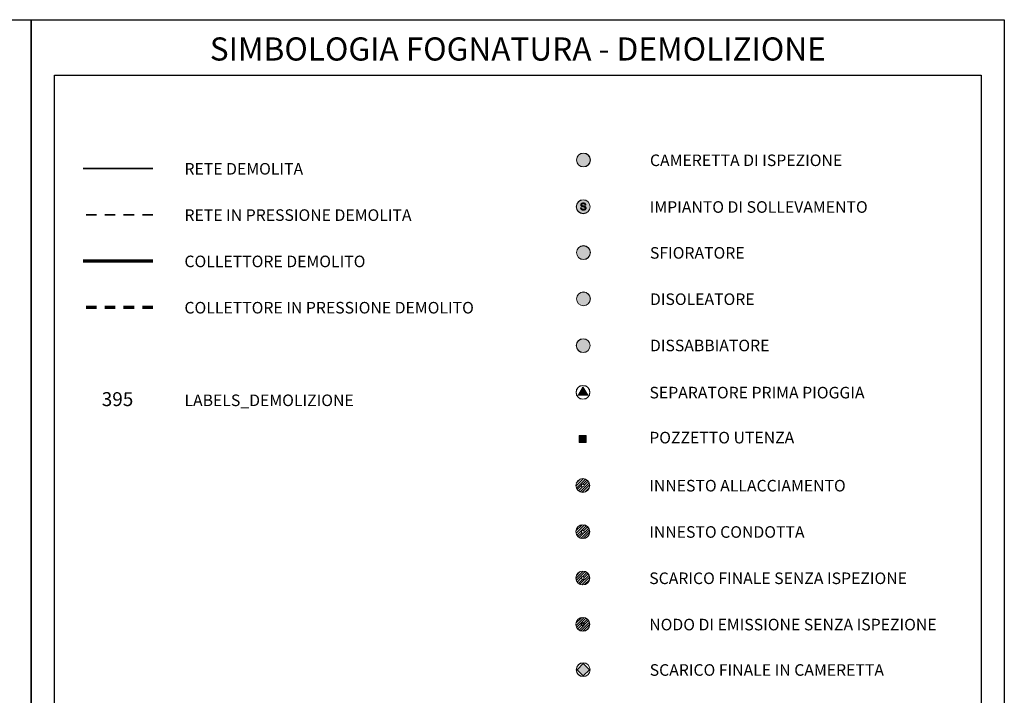
# Model space of a CAD drawing. Units: metres. Extents: x 0 to 945, y 0 to 297.
# Drawn here: x 732 to 945, y 151 to 297 of the extents above; entities that cross this region are included whole.
import ezdxf
from ezdxf.enums import TextEntityAlignment as Align

# ---------------------------------------------------------------- set-up
doc = ezdxf.new("R2010")
doc.units = ezdxf.units.M
doc.linetypes.add('JIS_02_0.7', pattern=[1.35, 0.75, -0.6])
doc.layers.add('F_DEMOLITO', color=40, linetype='Continuous', lineweight=35)
doc.styles.add('arial', font='arial.ttf')

# ---------------------------------------------------------------- blocks, each defined once
blk = doc.blocks.new('F_DISOLEATORE')
at = {"lineweight": 0}
h = blk.add_hatch(color=256, dxfattribs=at)
h.dxf.hatch_style = 1
edge = h.paths.add_edge_path(flags=17)
edge.add_arc((0, 0), 1.47, 0, 360)
edge = h.paths.add_edge_path()
edge.add_arc((0, 0), 1.5, 0, 360)
blk.add_hatch(color=30).paths.add_polyline_path([(1.47, 0, 1), (-1.47, 0, 1)])
for radius in [1.5, 1.47]:
    blk.add_circle((0, 0), radius, dxfattribs=at)
blk = doc.blocks.new('F_DISSABBIATORE')
at = {"lineweight": 0}
h = blk.add_hatch(color=256, dxfattribs=at)
h.dxf.hatch_style = 1
edge = h.paths.add_edge_path(flags=17)
edge.add_arc((0, 0), 1.47, 0, 360)
edge = h.paths.add_edge_path()
edge.add_arc((0, 0), 1.5, 0, 360)
blk.add_hatch(color=34).paths.add_polyline_path([(1.47, 0, 1), (-1.47, 0, 1)])
for radius in [1.5, 1.47]:
    blk.add_circle((0, 0), radius, dxfattribs=at)
blk = doc.blocks.new('F_SEPARATORE_PP')
at = {"lineweight": 0}
h = blk.add_hatch(color=256, dxfattribs=at)
h.dxf.hatch_style = 1
edge = h.paths.add_edge_path(flags=17)
edge.add_arc((0, 0), 1.47, 0, 360)
edge = h.paths.add_edge_path()
edge.add_arc((0, 0), 1.5, 0, 360)
blk.add_hatch(color=94).paths.add_polyline_path([(0, 1.21), (-1.05, -0.61), (1.05, -0.61)])
blk.add_lwpolyline([(0, 1.21), (-1.05, -0.61), (1.05, -0.61)], close=True, dxfattribs=at)
for radius in [1.5, 1.47]:
    blk.add_circle((0, 0), radius, dxfattribs=at)
blk = doc.blocks.new('F_SFIORATORE')
at = {"lineweight": 0}
h = blk.add_hatch(color=256, dxfattribs=at)
h.dxf.hatch_style = 1
edge = h.paths.add_edge_path(flags=17)
edge.add_arc((0, 0), 1.47, 0, 360)
edge = h.paths.add_edge_path()
edge.add_arc((0, 0), 1.5, 0, 360)
blk.add_hatch(color=94).paths.add_polyline_path([(1.47, 0, 1), (-1.47, 0, 1)])
for radius in [1.5, 1.47]:
    blk.add_circle((0, 0), radius, dxfattribs=at)
blk = doc.blocks.new('F_SCARICO_FINALE_IN_CAMERETTA')
at = {"lineweight": 0}
h = blk.add_hatch(color=256, dxfattribs=at)
h.dxf.hatch_style = 1
edge = h.paths.add_edge_path(flags=17)
edge.add_arc((0, 0), 1.47, 0, 360)
edge = h.paths.add_edge_path()
edge.add_arc((0, 0), 1.5, 0, 360)
h = blk.add_hatch(color=1)
h.dxf.hatch_style = 1
h.paths.add_polyline_path([(1.34, 0), (0, 1.34), (-1.34, 0), (0, -1.34)])
blk.add_lwpolyline([(0, -1.34), (1.34, 0), (0, 1.34), (-1.34, 0), (0, -1.34)], dxfattribs=at)
for radius in [1.5, 1.47]:
    blk.add_circle((0, 0), radius, dxfattribs=at)
blk = doc.blocks.new('F_CAMERETTA')
at = {"lineweight": 0}
h = blk.add_hatch(color=256, dxfattribs=at)
h.dxf.hatch_style = 1
edge = h.paths.add_edge_path(flags=17)
edge.add_arc((0, 0), 1.47, 0, 360)
edge = h.paths.add_edge_path()
edge.add_arc((0, 0), 1.5, 0, 360)
at = {"ltscale": 0.7}
h = blk.add_hatch(color=253, dxfattribs=at)
h.dxf.hatch_style = 1
h.paths.add_polyline_path([(1.47, 0, 1), (-1.47, 0, 1)])
at = {"lineweight": 0}
for radius in [1.5, 1.47]:
    blk.add_circle((0, 0), radius, dxfattribs=at)
blk = doc.blocks.new('F_NODO_EMISSIONE_SI')
at = {"lineweight": 0}
h = blk.add_hatch(color=162, dxfattribs=at)
h.dxf.hatch_style = 1
h.paths.add_polyline_path([(1.5, 0, 1), (-1.5, 0, 1)])
h.paths.add_polyline_path([(1.49, 0, 1), (-1.49, 0, 1)], flags=16)
h = blk.add_hatch(dxfattribs=at)
h.set_pattern_fill('ANSI31', color=162, scale=0.12, style=0)
edge = h.paths.add_edge_path()
edge.add_arc((0, 0), 1.49, 0, 180)
edge.add_arc((0, 0), 1.49, 180, 360)
edge = h.paths.add_edge_path(flags=16)
edge.add_arc((0, 0), 0.303, 0, 360)
h = blk.add_hatch(color=256)
h.dxf.hatch_style = 1
h.paths.add_polyline_path([(0.32, 0, 1), (-0.32, 0, 1)])
h.paths.add_polyline_path([(0.3, 0, 1), (-0.3, 0, 1)], flags=16)
at = {"color": 162, "lineweight": 0}
for radius in [1.5, 1.49]:
    blk.add_circle((0, 0), radius, dxfattribs=at)
at = {"lineweight": 0}
for radius in [0.316, 0.296]:
    blk.add_circle((0, 0), radius, dxfattribs=at)
blk.add_circle((0, 0), 0.303)
blk = doc.blocks.new('F_SCARICO_FINALE_SI')
at = {"lineweight": 0}
h = blk.add_hatch(color=1, dxfattribs=at)
h.dxf.hatch_style = 1
h.paths.add_polyline_path([(1.5, 0, 1), (-1.5, 0, 1)])
h.paths.add_polyline_path([(1.49, 0, 1), (-1.49, 0, 1)], flags=16)
h = blk.add_hatch(dxfattribs=at)
h.set_pattern_fill('ANSI31', color=1, scale=0.12, style=0)
edge = h.paths.add_edge_path()
edge.add_arc((0, 0), 1.49, 0, 180)
edge.add_arc((0, 0), 1.49, 180, 360)
edge = h.paths.add_edge_path(flags=16)
edge.add_arc((0, 0), 0.316, 0, 360)
h = blk.add_hatch(color=256)
h.dxf.hatch_style = 1
h.paths.add_polyline_path([(0.32, 0, 1), (-0.32, 0, 1)])
h.paths.add_polyline_path([(-0.3, 0, -1), (0.3, 0, -1)], flags=16)
at = {"color": 1, "lineweight": 0}
for radius in [1.5, 1.49]:
    blk.add_circle((0, 0), radius, dxfattribs=at)
at = {"lineweight": 0}
for radius in [0.316, 0.296]:
    blk.add_circle((0, 0), radius, dxfattribs=at)
blk = doc.blocks.new('F_SOLLEVAMENTO')
at = {"lineweight": 0}
h = blk.add_hatch(color=256, dxfattribs=at)
h.dxf.hatch_style = 1
edge = h.paths.add_edge_path(flags=17)
edge.add_arc((0, 0), 1.47, 0, 360)
edge = h.paths.add_edge_path()
edge.add_arc((0, 0), 1.5, 0, 360)
h = blk.add_hatch(color=1)
edge = h.paths.add_edge_path()
edge.add_arc((0, 0), 1.47, 0, 360)
at = {"ltscale": 0.7}
h = blk.add_hatch(color=256, dxfattribs=at)
h.dxf.hatch_style = 1
h.paths.add_polyline_path([(0.61, -0.38), (0.61, -0.33), (0.62, -0.29), (0.61, -0.24), (0.61, -0.2), (0.59, -0.15), (0.58, -0.11), (0.55, -0.07), (0.54, -0.06), (0.52, -0.03), (0.48, 0), (0.45, 0.03), (0.41, 0.06), (0.36, 0.08), (0.35, 0.09), (0.32, 0.1), (0.29, 0.11), (0.25, 0.12), (0.2, 0.13), (0.15, 0.15), (0.09, 0.16), (0.03, 0.18), (-0.03, 0.19), (-0.09, 0.21), (-0.14, 0.22), (-0.19, 0.24), (-0.22, 0.25), (-0.25, 0.27), (-0.27, 0.28), (-0.28, 0.29), (-0.31, 0.33), (-0.32, 0.37), (-0.33, 0.42), (-0.32, 0.47), (-0.31, 0.51), (-0.28, 0.54), (-0.25, 0.58), (-0.22, 0.6), (-0.18, 0.61), (-0.14, 0.63), (-0.09, 0.63), (-0.04, 0.64), (0.02, 0.64), (0.07, 0.64), (0.12, 0.63), (0.17, 0.62), (0.21, 0.61), (0.25, 0.59), (0.28, 0.57), (0.29, 0.56), (0.32, 0.53), (0.34, 0.49), (0.36, 0.45), (0.37, 0.41), (0.38, 0.35), (0.57, 0.37), (0.57, 0.39), (0.56, 0.44), (0.55, 0.48), (0.54, 0.52), (0.52, 0.57), (0.5, 0.61), (0.48, 0.62), (0.45, 0.66), (0.42, 0.69), (0.39, 0.72), (0.35, 0.74), (0.3, 0.76), (0.28, 0.77), (0.24, 0.79), (0.2, 0.8), (0.15, 0.81), (0.11, 0.81), (0.06, 0.82), (0.01, 0.82), (0, 0.82), (-0.04, 0.82), (-0.09, 0.81), (-0.14, 0.8), (-0.18, 0.79), (-0.23, 0.78), (-0.27, 0.77), (-0.28, 0.76), (-0.32, 0.74), (-0.36, 0.71), (-0.4, 0.68), (-0.43, 0.65), (-0.46, 0.62), (-0.48, 0.58), (-0.5, 0.54), (-0.51, 0.49), (-0.52, 0.45), (-0.52, 0.4), (-0.52, 0.39), (-0.52, 0.34), (-0.51, 0.3), (-0.49, 0.26), (-0.47, 0.22), (-0.45, 0.19), (-0.42, 0.16), (-0.39, 0.13), (-0.35, 0.1), (-0.31, 0.08), (-0.29, 0.07), (-0.26, 0.06), (-0.23, 0.04), (-0.18, 0.03), (-0.13, 0.01), (-0.08, 0), (-0.02, -0.02), (0.04, -0.03), (0.1, -0.05), (0.15, -0.06), (0.19, -0.07), (0.22, -0.08), (0.25, -0.09), (0.28, -0.1), (0.32, -0.12), (0.36, -0.15), (0.38, -0.18), (0.4, -0.21), (0.42, -0.25), (0.42, -0.3), (0.42, -0.35), (0.41, -0.39), (0.38, -0.43), (0.37, -0.45), (0.34, -0.48), (0.3, -0.5), (0.25, -0.52), (0.24, -0.53), (0.19, -0.54), (0.15, -0.55), (0.1, -0.55), (0.05, -0.56), (0, -0.55), (-0.05, -0.55), (-0.09, -0.54), (-0.14, -0.53), (-0.18, -0.51), (-0.19, -0.51), (-0.23, -0.48), (-0.27, -0.46), (-0.3, -0.43), (-0.33, -0.39), (-0.33, -0.39), (-0.35, -0.35), (-0.37, -0.31), (-0.38, -0.26), (-0.39, -0.21), (-0.58, -0.23), (-0.58, -0.23), (-0.57, -0.28), (-0.57, -0.33), (-0.55, -0.37), (-0.54, -0.42), (-0.52, -0.46), (-0.5, -0.5), (-0.49, -0.5), (-0.46, -0.54), (-0.43, -0.57), (-0.4, -0.6), (-0.36, -0.63), (-0.32, -0.65), (-0.28, -0.67), (-0.26, -0.68), (-0.22, -0.7), (-0.18, -0.71), (-0.14, -0.72), (-0.09, -0.72), (-0.04, -0.73), (0.01, -0.73), (0.06, -0.73), (0.08, -0.73), (0.13, -0.73), (0.18, -0.73), (0.22, -0.72), (0.27, -0.71), (0.31, -0.69), (0.35, -0.67), (0.38, -0.66), (0.42, -0.64), (0.46, -0.61), (0.49, -0.58), (0.52, -0.55), (0.55, -0.51), (0.55, -0.5), (0.57, -0.46), (0.59, -0.42)])
at = {"lineweight": 0}
blk.add_lwpolyline([(-0.43, -0.57), (-0.4, -0.6), (-0.36, -0.63), (-0.32, -0.65), (-0.28, -0.67), (-0.26, -0.68), (-0.22, -0.7), (-0.18, -0.71), (-0.14, -0.72), (-0.09, -0.72), (-0.04, -0.73), (0.01, -0.73), (0.06, -0.73), (0.08, -0.73), (0.13, -0.73), (0.18, -0.73), (0.22, -0.72), (0.27, -0.71), (0.31, -0.69), (0.35, -0.67), (0.38, -0.66), (0.42, -0.64), (0.46, -0.61), (0.49, -0.58), (0.52, -0.55), (0.55, -0.51), (0.55, -0.5), (0.57, -0.46), (0.59, -0.42), (0.61, -0.38), (0.61, -0.33), (0.62, -0.29), (0.61, -0.24), (0.61, -0.2), (0.59, -0.15), (0.58, -0.11), (0.55, -0.07), (0.54, -0.06), (0.52, -0.03), (0.48, 0), (0.45, 0.03), (0.41, 0.06), (0.36, 0.08), (0.35, 0.09), (0.32, 0.1), (0.29, 0.11), (0.25, 0.12), (0.2, 0.13), (0.15, 0.15), (0.09, 0.16), (0.03, 0.18), (-0.03, 0.19), (-0.09, 0.21), (-0.14, 0.22), (-0.19, 0.24), (-0.22, 0.25), (-0.25, 0.27), (-0.27, 0.28), (-0.28, 0.29), (-0.31, 0.33), (-0.32, 0.37), (-0.33, 0.42), (-0.33, 0.42), (-0.32, 0.47), (-0.31, 0.51), (-0.28, 0.54), (-0.25, 0.58), (-0.22, 0.6), (-0.18, 0.61), (-0.14, 0.63), (-0.09, 0.63), (-0.04, 0.64), (0.02, 0.64), (0.02, 0.64), (0.07, 0.64), (0.12, 0.63), (0.17, 0.62), (0.21, 0.61), (0.25, 0.59), (0.28, 0.57), (0.29, 0.56), (0.32, 0.53), (0.34, 0.49), (0.36, 0.45), (0.37, 0.41), (0.38, 0.35), (0.57, 0.37), (0.57, 0.39), (0.56, 0.44), (0.55, 0.48), (0.54, 0.52), (0.52, 0.57), (0.5, 0.61), (0.48, 0.62), (0.45, 0.66), (0.42, 0.69), (0.39, 0.72), (0.35, 0.74), (0.3, 0.76), (0.28, 0.77), (0.24, 0.79), (0.2, 0.8), (0.15, 0.81), (0.11, 0.81), (0.06, 0.82), (0.01, 0.82), (0, 0.82), (-0.04, 0.82), (-0.09, 0.81), (-0.14, 0.8), (-0.18, 0.79), (-0.23, 0.78), (-0.27, 0.77), (-0.28, 0.76), (-0.32, 0.74), (-0.36, 0.71), (-0.4, 0.68), (-0.43, 0.65), (-0.46, 0.62), (-0.48, 0.58), (-0.5, 0.54), (-0.51, 0.49), (-0.52, 0.45), (-0.52, 0.4), (-0.52, 0.39), (-0.52, 0.34), (-0.51, 0.3), (-0.49, 0.26), (-0.47, 0.22), (-0.45, 0.19), (-0.42, 0.16), (-0.39, 0.13), (-0.35, 0.1), (-0.31, 0.08), (-0.29, 0.07), (-0.26, 0.06), (-0.23, 0.04), (-0.18, 0.03), (-0.13, 0.01), (-0.08, 0), (-0.02, -0.02), (0.04, -0.03), (0.1, -0.05), (0.15, -0.06), (0.19, -0.07), (0.22, -0.08), (0.25, -0.09), (0.28, -0.1), (0.32, -0.12), (0.36, -0.15), (0.38, -0.18), (0.4, -0.21), (0.42, -0.25), (0.42, -0.3), (0.42, -0.35), (0.41, -0.39), (0.38, -0.43), (0.37, -0.45), (0.34, -0.48), (0.3, -0.5), (0.25, -0.52), (0.24, -0.53), (0.19, -0.54), (0.15, -0.55), (0.1, -0.55), (0.05, -0.56), (0, -0.55), (-0.05, -0.55), (-0.09, -0.54), (-0.14, -0.53), (-0.18, -0.51), (-0.19, -0.51), (-0.23, -0.48), (-0.27, -0.46), (-0.3, -0.43), (-0.33, -0.39), (-0.33, -0.39), (-0.35, -0.35), (-0.37, -0.31), (-0.38, -0.26), (-0.39, -0.21), (-0.58, -0.23), (-0.58, -0.23), (-0.57, -0.28), (-0.57, -0.33), (-0.55, -0.37), (-0.54, -0.42), (-0.52, -0.46), (-0.5, -0.5), (-0.49, -0.5), (-0.46, -0.54), (-0.43, -0.57)], close=True, dxfattribs=at)
for radius in [1.5, 1.47]:
    blk.add_circle((0, 0), radius, dxfattribs=at)
blk = doc.blocks.new('F_INNESTO_IN_CONDOTTA')
at = {"lineweight": 0}
h = blk.add_hatch(color=140, dxfattribs=at)
h.dxf.hatch_style = 1
h.paths.add_polyline_path([(1.5, 0, 1), (-1.5, 0, 1)])
h.paths.add_polyline_path([(1.49, 0, 1), (-1.49, 0, 1)], flags=16)
h = blk.add_hatch(dxfattribs=at)
h.set_pattern_fill('ANSI31', color=140, scale=0.12, style=0)
edge = h.paths.add_edge_path()
edge.add_arc((0, 0), 1.49, 0, 180)
edge.add_arc((0, 0), 1.49, 180, 360)
edge = h.paths.add_edge_path(flags=16)
edge.add_arc((0, 0), 0.316, 0, 360)
h = blk.add_hatch(color=256)
h.dxf.hatch_style = 1
h.paths.add_polyline_path([(0.32, 0, 1), (-0.32, 0, 1)])
h.paths.add_polyline_path([(0.3, 0, 1), (-0.3, 0, 1)], flags=16)
at = {"color": 140, "lineweight": 0}
for radius in [1.5, 1.49]:
    blk.add_circle((0, 0), radius, dxfattribs=at)
at = {"lineweight": 0}
for radius in [0.316, 0.296]:
    blk.add_circle((0, 0), radius, dxfattribs=at)
blk = doc.blocks.new('F_INNESTO_ALLACCIO')
at = {"lineweight": 0}
h = blk.add_hatch(color=251, dxfattribs=at)
h.dxf.hatch_style = 1
h.paths.add_polyline_path([(1.5, 0, 1), (-1.5, 0, 1)])
h.paths.add_polyline_path([(-1.49, 0, -1), (1.49, 0, -1)], flags=16)
h = blk.add_hatch(dxfattribs=at)
h.set_pattern_fill('ANSI31', color=251, scale=0.12, style=0)
edge = h.paths.add_edge_path()
edge.add_arc((0, 0), 1.49, 0, 180)
edge.add_arc((0, 0), 1.49, 180, 360)
edge = h.paths.add_edge_path(flags=16)
edge.add_arc((0, 0), 0.316, 0, 360)
h = blk.add_hatch(color=256)
h.dxf.hatch_style = 1
h.paths.add_polyline_path([(0.32, 0, 1), (-0.32, 0, 1)])
h.paths.add_polyline_path([(-0.3, 0, -1), (0.3, 0, -1)], flags=16)
at = {"color": 251, "lineweight": 0}
for radius in [1.5, 1.49]:
    blk.add_circle((0, 0), radius, dxfattribs=at)
at = {"lineweight": 0}
for radius in [0.316, 0.296]:
    blk.add_circle((0, 0), radius, dxfattribs=at)
blk = doc.blocks.new('F_POZZETTO_UTENZA')
at = {"ltscale": 0.7}
h = blk.add_hatch(color=256, dxfattribs=at)
h.dxf.hatch_style = 1
h.paths.add_polyline_path([(-0.75, 0.75), (-0.75, -0.75), (0.75, -0.75), (0.75, 0.75)])
h.paths.add_polyline_path([(0.73, 0.73), (0.73, -0.73), (-0.73, -0.73), (-0.73, 0.73)], flags=16)
h = blk.add_hatch(color=251)
h.dxf.hatch_style = 1
h.paths.add_polyline_path([(-0.73, 0.73), (-0.73, -0.73), (0.73, -0.73), (0.73, 0.73)])
at = {"lineweight": 0, "ltscale": 0.7}
for points in [[(-0.75, 0.75), (-0.75, -0.75), (0.75, -0.75), (0.75, 0.75)], [(-0.73, 0.73), (-0.73, -0.73), (0.73, -0.73), (0.73, 0.73)]]:
    blk.add_lwpolyline(points, close=True, dxfattribs=at)

msp = doc.modelspace()

# ---------------------------------------------------------------- linework, layer by layer
at = {"ltscale": 0.7}
for points in [[(525, 297), (735, 297), (735, 0), (525, 0), (525, 297)], [(735, 297), (945, 297), (945, 0), (735, 0), (735, 297)]]:
    msp.add_lwpolyline(points, dxfattribs=at)
msp.add_lwpolyline([(740, 285), (940, 285), (940, 5), (740, 5)], close=True, dxfattribs=at)
at = {"layer": 'F_DEMOLITO', "lineweight": 35, "ltscale": 7}
msp.add_lwpolyline([(761.22, 264.84), (746.22, 264.84)], dxfattribs=at)
at = {"layer": 'F_DEMOLITO', "linetype": 'JIS_02_0.7', "lineweight": 35, "ltscale": 3}
msp.add_lwpolyline([(761.22, 254.84), (746.22, 254.84)], dxfattribs=at)
at = {"layer": 'F_DEMOLITO', "lineweight": 70, "ltscale": 7}
msp.add_lwpolyline([(761.22, 244.84), (746.22, 244.84)], dxfattribs=at)
at = {"layer": 'F_DEMOLITO', "linetype": 'JIS_02_0.7', "lineweight": 70, "ltscale": 3}
msp.add_lwpolyline([(761.22, 234.84), (746.22, 234.84)], dxfattribs=at)

# ---------------------------------------------------------------- block references
at = {"layer": 'F_DEMOLITO', "ltscale": 0.7}
for name, p in [('F_CAMERETTA', (854.17, 266.69)), ('F_SFIORATORE', (854.17, 246.69)), ('F_SEPARATORE_PP', (854.07, 216.51)), ('F_POZZETTO_UTENZA', (854.02, 206.41)), ('F_INNESTO_ALLACCIO', (854.02, 196.41)), ('F_INNESTO_IN_CONDOTTA', (854.02, 186.41)), ('F_SCARICO_FINALE_SI', (854.02, 176.41)), ('F_NODO_EMISSIONE_SI', (854.02, 166.41)), ('F_SCARICO_FINALE_IN_CAMERETTA', (854.12, 156.6))]:
    msp.add_blockref(name, p, dxfattribs=at)
at = {"layer": 'F_DEMOLITO'}
msp.add_blockref('F_SOLLEVAMENTO', (854.12, 256.6), dxfattribs=at)
at = {"layer": 'F_DEMOLITO', "ltscale": 2}
for name, p in [('F_DISOLEATORE', (854.17, 236.69)), ('F_DISSABBIATORE', (854.12, 226.6))]:
    msp.add_blockref(name, p, dxfattribs=at)

# ---------------------------------------------------------------- texts
at = {"lineweight": 0, "style": 'arial'}
msp.add_text('SIMBOLOGIA FOGNATURA - DEMOLIZIONE', height=5, dxfattribs=at).set_placement((840, 288.17), align=Align.CENTER)
for s, p in [('CAMERETTA DI ISPEZIONE', (868.52, 265.38)), ('RETE DEMOLITA', (768.06, 263.54)), ('IMPIANTO DI SOLLEVAMENTO', (868.47, 255.29)), ('RETE IN PRESSIONE DEMOLITA', (768.06, 253.54)), ('SFIORATORE', (868.52, 245.38)), ('COLLETTORE DEMOLITO', (768.06, 243.54)), ('COLLETTORE IN PRESSIONE DEMOLITO', (768.06, 233.54)), ('DISOLEATORE', (868.52, 235.38)), ('DISSABBIATORE', (868.52, 225.38)), ('SEPARATORE PRIMA PIOGGIA', (868.42, 215.2)), ('LABELS_DEMOLIZIONE', (768.06, 213.54)), ('POZZETTO UTENZA', (868.37, 205.48)), ('INNESTO ALLACCIAMENTO', (868.37, 195.1)), ('INNESTO CONDOTTA', (868.37, 185.1)), ('SCARICO FINALE SENZA ISPEZIONE', (868.37, 175.1)), ('NODO DI EMISSIONE SENZA ISPEZIONE', (868.37, 165.1)), ('SCARICO FINALE IN CAMERETTA', (868.47, 155.29))]:
    msp.add_text(s, height=2.5, dxfattribs=at).set_placement(p)
at = {"layer": 'F_DEMOLITO', "ltscale": 7, "style": 'arial'}
msp.add_text('395', height=3, dxfattribs=at).set_placement((750.21, 213.54))

doc.saveas('drawing.dxf')
